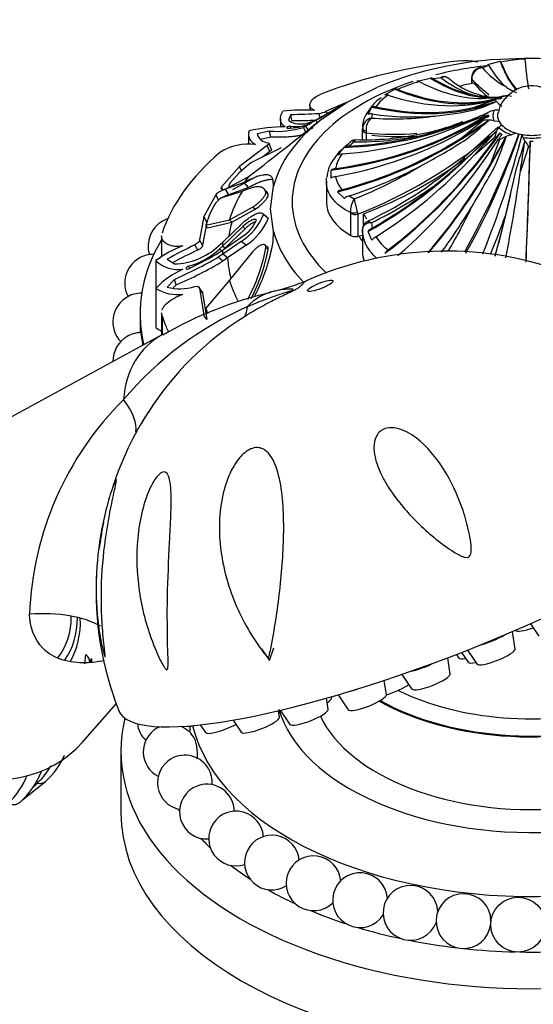
# Model space of a CAD drawing. Units: millimetres. Extents: x 0 to 1489, y 0 to 2774.
# Drawn here: x 1145 to 1183, y 834 to 906 of the extents above; entities that cross this region are included whole.
import ezdxf
from ezdxf import colors
from ezdxf.entities.mleader import LeaderData, LeaderLine
from ezdxf.math import Vec2, Vec3

# ---------------------------------------------------------------- set-up
doc = ezdxf.new("R2010")
doc.units = ezdxf.units.MM
doc.layers.add('DV6_Défaut', color=7, linetype='Continuous')
doc.layers.add('Défaut', color=7, linetype='Continuous')

# ---------------------------------------------------------------- blocks, each defined once
blk = doc.blocks.new('_DOT')
at = {"color": 0}
blk.add_line((0, 0), (-1, 0), dxfattribs=at)
at = {"color": 0, "const_width": 0.333}
blk.add_lwpolyline([(-0.1665, 0, 1), (0.1665, 0, 1)], format="xyb", close=True, dxfattribs=at)
blk = doc.blocks.new('SE5')
at = {"layer": 'DV6_Défaut', "color": 7, "linetype": 'Continuous'}
for p, q in [((1179.686, 902.295), (1179.221, 902.123)), ((1179.604, 902.363), (1180.515, 902.605)), ((1179.983, 902.717), (1182.827, 902.84)), ((1182.315, 902.83), (1183.339, 902.83)), ((1182.827, 902.84), (1185.688, 902.716)), ((1178.448, 901.542), (1178.424, 901.363)), ((1174.424, 901.148), (1175.427, 901.364)), ((1176.211, 901.403), (1175.616, 901.321)), ((1178.423, 901.4), (1178.423, 900.974)), ((1178.458, 901.455), (1178.45, 901.306)), ((1178.45, 901.306), (1178.45, 900.979)), ((1169.342, 899.615), (1171.518, 900.695)), ((1172.098, 900.142), (1172.822, 900.56)), ((1166.617, 899.409), (1166.617, 899.026)), ((1167.482, 898.367), (1169.342, 899.615)), ((1169.181, 899.531), (1167.821, 898.956)), ((1169.236, 899.542), (1169.228, 899.556)), ((1178.638, 899.254), (1180.137, 899.787)), ((1180.415, 899.5), (1180.633, 899.329)), ((1165.237, 898.725), (1165.062, 898.307)), ((1165.302, 898.282), (1165.237, 898.725)), ((1167.375, 898.494), (1167.284, 898.8)), ((1167.874, 898.784), (1167.821, 898.956)), ((1170.868, 898.732), (1171.154, 899.26)), ((1171.174, 898.757), (1171.111, 898.459)), ((1180.42, 899.02), (1180.39, 898.857)), ((1164.477, 898.402), (1164.477, 897.806)), ((1167.058, 898.297), (1166.333, 897.872)), ((1166.569, 898.02), (1166.688, 898.087)), ((1166.724, 897.787), (1167.482, 898.367)), ((1167.029, 898.283), (1166.843, 898.178)), ((1167.033, 898.291), (1167.489, 898.561)), ((1167.165, 898.124), (1167.058, 898.297)), ((1177.733, 897.034), (1179.268, 898.293)), ((1180.064, 898.262), (1180.428, 898.23)), ((1162.151, 897.283), (1162.151, 896.53)), ((1163.679, 897.508), (1162.763, 897.297)), ((1163.778, 897.062), (1163.679, 897.508)), ((1165.241, 897.751), (1165.208, 897.857)), ((1166.333, 897.872), (1166.149, 897.776)), ((1166.334, 897.448), (1166.149, 897.776)), ((1166.522, 897.564), (1166.333, 897.872)), ((1170.463, 897.628), (1170.463, 897.683)), ((1170.463, 896.867), (1170.463, 897.628)), ((1170.729, 897.517), (1170.744, 897.369)), ((1170.744, 897.369), (1170.744, 896.874)), ((1180.365, 897.821), (1178.83, 896.423)), ((1181.332, 897.244), (1181.629, 897.37)), ((1163.778, 897.062), (1163.026, 896.9)), ((1163.824, 896.158), (1163.64, 896.605)), ((1169.864, 896.721), (1169.488, 896.407)), ((1179.812, 895.095), (1180.484, 896.882)), ((1163.506, 896.465), (1161.49, 894.92)), ((1164.521, 896.281), (1162.3, 895.19)), ((1163.695, 896.022), (1163.151, 895.608)), ((1163.695, 896.022), (1163.506, 896.465)), ((1168.631, 895.743), (1169.138, 896.321)), ((1178.83, 896.423), (1178.215, 895.862)), ((1162.3, 895.19), (1161.46, 894.449)), ((1161.49, 894.92), (1160.171, 893.432)), ((1161.46, 894.449), (1160.837, 893.763)), ((1161.631, 894.6), (1161.49, 894.92)), ((1168.166, 894.07), (1168.166, 894.661)), ((1161.819, 893.75), (1160.459, 893.257)), ((1160.48, 893.284), (1162.112, 894.159)), ((1161.007, 893.244), (1162.797, 894.242)), ((1162.152, 893.39), (1161.819, 893.75)), ((1163.973, 893.482), (1163.938, 893.901)), ((1167.827, 893.851), (1167.827, 892.35)), ((1160.259, 893.251), (1160.171, 893.432)), ((1161.684, 893.102), (1160.345, 892.691)), ((1160.696, 892.85), (1160.459, 893.257)), ((1162.152, 893.39), (1160.696, 892.85)), ((1163.44, 893.129), (1163.265, 893.299)), ((1163.579, 892.87), (1163.406, 893.033)), ((1163.757, 891.83), (1163.973, 893.482)), ((1169.138, 892.598), (1168.631, 893.074)), ((1159.762, 892.861), (1158.872, 891.271)), ((1159.968, 892.449), (1159.762, 892.861)), ((1169.488, 892.78), (1169.864, 892.556)), ((1159.689, 892.163), (1159.292, 891.427)), ((1160.749, 891.024), (1162.441, 891.961)), ((1160.926, 890.864), (1162.616, 891.803)), ((1162.616, 891.803), (1162.441, 891.961)), ((1163.453, 891.245), (1163.194, 891.463)), ((1163.97, 890.188), (1163.757, 891.83)), ((1169.601, 891.508), (1169.595, 891.562)), ((1169.601, 889.891), (1169.601, 891.508)), ((1170.087, 891.577), (1170.116, 891.44)), ((1170.539, 890.645), (1170.539, 891.471)), ((1158.872, 891.271), (1158.554, 889.562)), ((1159.086, 890.873), (1158.791, 889.186)), ((1159.086, 890.873), (1158.872, 891.271)), ((1159.292, 891.427), (1159.033, 890.636)), ((1159.033, 890.636), (1160.749, 891.024)), ((1159.149, 890.442), (1160.926, 890.864)), ((1160.926, 890.864), (1160.749, 891.024)), ((1163.583, 891.121), (1163.233, 891.413)), ((1170.116, 891.44), (1170.116, 889.823)), ((1171.111, 890.818), (1171.174, 890.43)), ((1159.149, 890.442), (1159.033, 890.636)), ((1161.73, 890.534), (1160.245, 889.105)), ((1160.256, 889.402), (1161.605, 890.696)), ((1161.906, 890.387), (1160.424, 888.961)), ((1161.906, 890.387), (1161.73, 890.534)), ((1163.935, 889.418), (1163.97, 890.188)), ((1170.463, 890.306), (1170.463, 888.689)), ((1171.154, 889.557), (1170.868, 890.187)), ((1155.794, 889.86), (1155.794, 888.349)), ((1158.791, 889.186), (1158.554, 889.562)), ((1159.924, 889.099), (1160.256, 889.402)), ((1160.245, 888.827), (1161.73, 889.848)), ((1161.606, 889.451), (1160.256, 888.529)), ((1161.96, 889.173), (1161.606, 889.451)), ((1170.463, 889.892), (1170.116, 889.823)), ((1158.437, 888.818), (1158.217, 889.197)), ((1160.245, 889.105), (1160.029, 888.904)), ((1160.174, 888.778), (1160.029, 888.904)), ((1160.029, 888.68), (1160.245, 888.827)), ((1160.424, 888.961), (1160.245, 889.105)), ((1160.424, 888.961), (1160.375, 888.916)), ((1161.96, 889.173), (1160.614, 888.252)), ((1162.441, 888.7), (1160.749, 886.623)), ((1163.226, 889.224), (1163.22, 889.229)), ((1163.579, 888.872), (1163.406, 889)), ((1155.383, 888.053), (1155.383, 886.032)), ((1156.201, 888.151), (1156.726, 887.816)), ((1160.256, 888.529), (1159.924, 888.31)), ((1160.261, 888.015), (1159.924, 888.31)), ((1160.614, 888.252), (1160.256, 888.529)), ((1160.614, 888.252), (1160.261, 888.015)), ((1157.854, 887.46), (1157.754, 887.647)), ((1156.726, 886.687), (1156.201, 886.131)), ((1156.86, 886.297), (1156.726, 886.687)), ((1160.749, 886.623), (1159.033, 884.591)), ((1155.383, 886.032), (1155.383, 883.174)), ((1156.86, 886.297), (1156.638, 886.074)), ((1158.743, 885.81), (1158.505, 886.154)), ((1158.791, 885.698), (1158.554, 886.039)), ((1158.554, 886.039), (1158.872, 884.088)), ((1158.791, 885.698), (1159.086, 883.754)), ((1159.033, 884.591), (1159.151, 884.19)), ((1154.227, 884.185), (1154.227, 882.802)), ((1155.794, 884.235), (1155.794, 882.627)), ((1155.827, 884.028), (1155.827, 882.645)), ((1159.086, 883.754), (1158.872, 884.088)), ((1155.859, 882.662), (1135.278, 871.449)), ((1182.722, 861.566), (1183.337, 860.664)), ((1181.612, 859.721), (1181.423, 860.999)), ((1181.627, 861.086), (1181.633, 861.077)), ((1150.199, 858.633), (1150.267, 859.32)), ((1163.1, 859.731), (1163.685, 858.892)), ((1163.685, 858.892), (1164, 859.802)), ((1177.318, 859.325), (1177.497, 859.062)), ((1177.701, 859.474), (1178.19, 858.757)), ((1178.13, 859.642), (1178.822, 858.629)), ((1176.863, 857.889), (1176.686, 859.084)), ((1173.34, 857.87), (1174.073, 856.796)), ((1172.206, 856.384), (1172.05, 857.433)), ((1168.676, 856.375), (1169.415, 855.292)), ((1150.053, 852.951), (1152.506, 855.738)), ((1167.956, 855.31), (1167.834, 856.131)), ((1168.213, 856.154), (1168.201, 856.236)), ((1164.404, 854.74), (1164.333, 855.217)), ((1164.462, 855.248), (1165.165, 854.218)), ((1158.617, 854.183), (1159.001, 853.62)), ((1161.012, 854.529), (1161.613, 853.648)), ((1157.827, 853.684), (1157.827, 853.673)), ((1152.827, 852.26), (1152.827, 847.769)), ((1145.643, 848.722), (1147.324, 850.065))]:
    blk.add_line(p, q, dxfattribs=at)
blk.add_circle((1181.824, 839.612), 2, dxfattribs=at)
for centre, radius, start, end in [((1182.777, 892.248), 10.52, 92.4507, 102.1039), ((1179.108, 901.442), 0.675, 109.0803, 171.59109), ((1179.273, 901.294), 0.831, 93.61186, 168.8106), ((1179.096, 901.614), 0.524, 76.23057, 114.21963), ((1183.795, 906.063), 6.037, 220.73876, 241.55245), ((1176.687, 892.986), 8.385, 104.23329, 115.7066), ((1174.479, 900.865), 0.289, 59.43848, 101.0364), ((1175.468, 901.107), 0.26, 55.3579, 99.11195), ((1176.432, 900.965), 0.491, 56.96556, 116.77782), ((1181.012, 907.429), 7.705, 231.4519, 250.55661), ((1176.381, 900.974), 0.507, 61.79548, 99.64522), ((1180.327, 905.336), 5.339, 227.49852, 254.59941), ((1182.827, 898.335), 2.474, 16.38348, 119.85692), ((1174.249, 897.213), 3.486, 123.14639, 143.8287), ((1172.205, 899.752), 0.405, 70.09113, 105.34369), ((1172.908, 900.215), 0.356, 66.38617, 103.95078), ((1180.273, 908.834), 8.861, 258.10621, 269.74478), ((1179.474, 901.396), 1.334, 244.92644, 278.03663), ((1175.129, 940.851), 41.187, 276.529, 278.13614), ((1180.968, 898.794), 1.288, 73.57911, 112.05498), ((1182.492, 902.674), 2.481, 230.67231, 251.33492), ((1112.058, 994.807), 111.083, 299.67845, 300.82069), ((1172.859, 898.096), 2.101, 118.50489, 149.18292), ((1173.301, 915.438), 17.234, 288.0347, 293.70669), ((1158.44, 981.995), 85.171, 283.71841, 284.82322), ((1179.811, 903.954), 4.023, 270.00576, 279.62944), ((1178.594, 898.018), 2.347, 39.15471, 48.91924), ((1166.155, 884.456), 14.582, 86.78381, 95.89012), ((1165.048, 932.113), 33.388, 270.32368, 273.83979), ((1167.129, 900.333), 1.541, 275.76078, 296.65216), ((1137.553, 951.512), 60.827, 299.48177, 300.70489), ((1173.499, 890.614), 9.891, 118.97885, 119.61406), ((1171.069, 898.14), 0.625, 80.36626, 108.76786), ((1171.313, 898.757), 0.528, 76.72164, 107.61406), ((1173.614, 922.034), 23.525, 275.2072, 282.32708), ((1115.388, 1037.011), 152.359, 294.15459, 294.95488), ((1169.865, 920.507), 23.749, 290.11064, 294.38216), ((1180.348, 897.546), 1.492, 100.95718, 136.33682), ((1180.715, 898.598), 1.058, 176.53871, 183.46129), ((1180.444, 896.777), 2.266, 90.385, 99.64128), ((1165.101, 901.554), 3.827, 268.29278, 292.56467), ((1165.573, 900.318), 2.488, 261.56264, 300.69623), ((1165.708, 925), 26.721, 269.12971, 272.98803), ((1171.311, 897.633), 0.85, 103.6601, 176.6337), ((1171.875, 897.6), 1.15, 131.69816, 184.16506), ((1172.75, 919.965), 21.569, 265.6418, 277.99413), ((1172.373, 911.031), 13.913, 279.64389, 292.14001), ((1166.249, 930.27), 34.16, 284.36658, 290.17429), ((1177.335, 899.205), 1.097, 284.84578, 294.00516), ((1168.538, 924.444), 28.005, 289.16792, 292.52934), ((1074.019, 1059.972), 193.146, 302.47777, 303.16103), ((1159.927, 920.05), 29.386, 308.02713, 312.20518), ((1179.575, 895.903), 2.41, 78.29193, 97.31178), ((1181.13, 897.086), 0.992, 120.0605, 136.14805), ((1013.264, 1088.155), 244.52, 307.49824, 308.87311), ((1162.968, 897.286), 0.822, 162.58517, 247.88894), ((1165.048, 883.681), 14.144, 90.93958, 101.68318), ((1163.645, 897.575), 0.925, 197.4995, 265.146), ((1164.232, 903.932), 6.448, 265.07682, 287.29399), ((1170.615, 915.939), 19.067, 267.97211, 282.38464), ((1172.717, 917.861), 20.587, 264.50174, 274.81145), ((1125.831, 917.881), 59.714, 330.73925, 339.83724), ((1143.895, 936.021), 52.954, 311.00095, 313.32713), ((996.164, 1065.452), 249.175, 317.08072, 317.62091), ((1108.43, 916.836), 76.258, 338.2365, 345.11408), ((1181.423, 896.967), 1.292, 141.34744, 174.87816), ((1182.557, 893.207), 4.219, 106.88162, 119.42449), ((1182.607, 897.267), 0.484, 181.74978, 207.73748), ((1162.147, 892.706), 3.853, 82.36386, 123.09292), ((1177.603, 887.181), 12.453, 129.70639, 133.96977), ((1169.903, 896.447), 0.404, 84.33855, 129.47825), ((1170.004, 921.261), 24.541, 269.67149, 281.09075), ((1156.916, 924.832), 35.907, 291.56951, 309.58246), ((1153.182, 935.74), 46.107, 297.85591, 302.61095), ((1137.334, 944.527), 63.899, 310.2705, 312.05536), ((901.961, 1056.779), 321.47, 329.80447, 330.21301), ((1141.7, 910.575), 41.513, 338.16464, 341.02952), ((1142.609, 908.064), 41.283, 341.23641, 344.10261), ((150.777, 1044.54), 1042.068, 351.725616, 351.846938), ((1192.079, 902.618), 11.363, 209.39218, 213.29811), ((1182.827, 902.257), 5.489, 268.84499, 271.15501), ((1170.914, 894.34), 2.453, 142.34179, 169.74983), ((1169.655, 895.083), 1.27, 123.34744, 152.43345), ((1169.029, 894.976), 0.865, 93.75315, 117.41013), ((1169.519, 895.525), 0.882, 92.02869, 115.60702), ((1158.09, 917.98), 29.903, 295.15816, 312.29946), ((1142.625, 934.592), 52.742, 308.90523, 313.06112), ((1501.816, 792.266), 335.783, 161.93702, 162.26126), ((1170.561, 893.861), 2.721, 138.31777, 174.67281), ((1116.762, 929.128), 72.001, 328.95041, 331.82827), ((1168.614, 893.903), 0.881, 97.42134, 120.61281), ((1157.739, 923.016), 32.784, 291.70499, 301.206), ((1038.593, 925.903), 146.449, 346.37291, 347.73183), ((1161.214, 893.401), 0.523, 136.22337, 173.19221), ((1168.655, 893.297), 0.915, 99.75528, 122.35654), ((1170.414, 894.536), 1.944, 189.98685, 222.09174), ((1169.233, 892.23), 1.037, 104.55442, 125.50268), ((1155.918, 921.939), 34.631, 296.02022, 304.93399), ((1161.06, 891.252), 1.646, 128.73211, 146.39725), ((1160.525, 891.928), 0.785, 103.22167, 129.10502), ((1169.834, 891.683), 1.15, 107.51008, 127.24468), ((1170.979, 891.722), 1.393, 143.20179, 186.60631), ((1183.964, 895.248), 14.354, 190.80726, 194.81904), ((1138.313, 911.13), 44.465, 329.76287, 334.50417), ((1156.907, 889.122), 2.1, 120, 197.34728), ((1156.907, 889.122), 2.1, 108.29527, 120), ((1159.369, 892.962), 4.163, 302.49117, 338.15445), ((1160.255, 892.12), 2.71, 302.98485, 335.69339), ((1159.625, 892.77), 4.288, 302.99348, 337.39165), ((1171.017, 890.385), 0.547, 112.24702, 183.31474), ((1124.017, 911.702), 60.416, 337.45471, 340.36346), ((1171.807, 889.319), 1.278, 119.67726, 137.2521), ((1150.676, 891.731), 13.459, 332.41998, 350.10379), ((1172.078, 888.777), 1.209, 122.1449, 139.84419), ((1174.134, 891.451), 3.164, 211.43801, 235.51654), ((1160.144, 881.694), 7.944, 110.54811, 126.82106), ((1169.502, 864.985), 26.713, 114.98861, 119.86181), ((1170.938, 861.187), 30.327, 114.34324, 118.25384), ((1156.625, 892.695), 4.88, 271.1807, 312.52846), ((1156.333, 892.905), 5.447, 285.11387, 312.72168), ((1150.558, 903.695), 17.752, 293.9113, 302.2433), ((1150.991, 891.239), 12.615, 331.52721, 349.77581), ((1150.743, 891.313), 13.066, 332.59952, 349.23386), ((1176.573, 863.696), 25.055, 70.47329, 114.04006), ((1173.063, 887.903), 1.185, 127.47287, 144.60369), ((1155.202, 886.417), 2.1, 120, 207.90017), ((1155.202, 886.417), 2.1, 89.25276, 120), ((1157.018, 889.775), 2.375, 226.49235, 278.16914), ((1144.68, 914.384), 30.203, 293.50469, 300.31315), ((1146.834, 910.37), 26.078, 292.61021, 300.99044), ((1159.807, 881.858), 6.082, 113.768, 136.66547), ((1160.888, 899.68), 14.19, 282.15602, 292.70136), ((1156.926, 888.422), 2.845, 237.14184, 278.67303), ((1170.231, 857.766), 28.703, 102.93379, 120.00858), ((1157.156, 889.613), 3.611, 254.66383, 287.09176), ((1154.336, 883.583), 2.1, 120, 223.25938), ((1154.336, 883.583), 2.1, 89.75215, 120), ((1172.269, 861.659), 25.199, 113.87072, 139.79093), ((1173.89, 864.769), 22.659, 122.12439, 147.37603), ((1154.336, 880.704), 2.1, 120, 180.44224), ((1154.336, 880.704), 2.1, 92.17692, 120), ((1169.458, 861.374), 23.324, 134.79286, 177.83387), ((1174.048, 864.502), 22.935, 146.99181, 161.85815), ((1173.89, 864.769), 22.659, 147.37603, 150.02576), ((1174.048, 864.502), 22.935, 168.73683, 171.29348), ((1174.381, 863.876), 23.367, 169.89835, 172.18982), ((1174.381, 863.876), 23.367, 176.79061, 201.67223), ((1156.009, 854.516), 2, 186.86053, 226.92824), ((1156.458, 852.215), 2, 120, 242.95838), ((1156.458, 852.215), 2, 113.32139, 120), ((1156.458, 852.215), 2, 27.75907, 67.77879), ((1156.009, 854.516), 2, 335.40524, 338.54207), ((1143.892, 853.989), 5.213, 311.17271, 337.40961), ((1157.496, 849.978), 2, 28.69285, 120), ((1157.496, 849.978), 2, 120, 258.76966), ((1140.549, 852.706), 5.863, 313.61726, 338.07586), ((1141.494, 852.99), 5.955, 311.39119, 338.34365), ((1143.698, 853.28), 4.51, 316.26709, 332.86149), ((1143.802, 852.849), 4.127, 308.69086, 319.58634), ((1159.1, 847.856), 2, 14.21283, 120), ((1159.1, 847.856), 2, 120, 273.85143), ((1161.234, 845.895), 2, 4.17466, 288.11056), ((1159.1, 847.856), 2, 0.99201, 14.21283), ((1163.85, 844.139), 2, 5.50636, 301.65266), ((1166.891, 842.629), 2, 5.47588, 314.64528), ((1170.287, 841.397), 2, 4.45252, 327.27067), ((1173.963, 840.471), 2, 2.64667, 339.76538), ((1177.838, 839.871), 2, 0, 354.23423), ((1177.838, 839.871), 2, 359.33345, 0)]:
    blk.add_arc(centre, radius, start, end, dxfattribs=at)
for centre, major_axis, ratio, start_param, end_param in [((1182.827, 887.043), (-27.5, 0), 0.57735, 4.903427, 5.306749), ((1182.827, 891.83), (-19.07, 0), 0.57735, 4.862081, 5.3472), ((1182.827, 892.35), (-17.5, 0), 0.57735, 4.900911, 5.124545), ((1178.436, 925.794), (3.45, -25.38), 0.187141, -0.413631, -0.191444), ((1179.747, 925.945), (-2.406, 25.587), 0.131246, -3.576344, -3.264124), ((1179.747, 925.945), (2.398, -25.501), 0.131246, -0.420347, -0.115256), ((1182.159, 926.082), (-0.516, 25.609), 0.028495, -3.567905, -3.240858), ((1178.928, 901.453), (0.492, -0.088), 0.431399, 3.14177, 3.529746), ((1182.827, 892.35), (-17.5, 0), 0.57735, 5.231924, 6.283185), ((1171.633, 924.004), (9.831, -23.652), 0.477038, 5.767784, 6.14466), ((1172.745, 924.433), (8.647, -24.202), 0.429652, 5.789096, 6.176364), ((1172.745, 924.433), (8.618, -24.12), 0.429652, -0.479059, -0.256872), ((1182.827, 893.914), (-12.997, 0), 0.57735, -1.239184, -1.156892), ((1178.923, 901.4), (0.5, 0), 0.57735, 3.141593, 3.165214), ((1178.923, 901.4), (0.5, 0), 0.57735, 3.165214, 3.473205), ((1177.08, 922.29), (-4.566, 22.968), 0.265825, -3.583541, -3.440989), ((1168.815, 922.571), (13.483, -21.778), 0.597148, 5.669169, 6.134181), ((1169.761, 923.117), (12.183, -22.629), 0.556849, 5.690201, 6.104124), ((1169.761, 923.117), (12.142, -22.553), 0.556849, 5.704097, 6.169109), ((1167.278, 921.49), (16.079, -20.049), 0.662647, 5.589847, 6.072933), ((1182.827, 898.435), (-3.567, 0), 0.57735, -0.750492, -0.716508), ((1180.751, 898.776), (-0.63, 1.018), 0.597148, 5.760687, 6.134181), ((1182.827, 898.435), (-3.567, 0), 0.57735, -0.854289, -0.820305), ((1180.891, 898.857), (-0.568, 1.055), 0.556849, 5.795615, 6.169109), ((1169.761, 923.117), (12.183, -22.629), 0.556849, -0.114773, -0.097072), ((1182.827, 898.598), (-3.17, 0), 0.57735, -0.820305, -0.750492), ((1163.679, 915.413), (25.653, -1.552), 0.815999, 4.937264, 5.433176), ((1166.535, 920.848), (17.473, -18.728), 0.69431, 5.566778, 5.788965), ((1167.278, 921.49), (16.025, -19.982), 0.662647, 5.604251, 5.981127), ((1179.991, 897.716), (-1.196, 0.072), 0.815999, 5.042677, 5.416171), ((1182.827, 898.637), (2.838, 0), 0.57735, 2.91109, 3.372095), ((1182.827, 898.637), (2.5, 0), 0.57735, 2.984715, 3.42697), ((1182.827, 891.83), (-19.07, 0), 0.57735, 5.647479, 6.132598), ((1182.827, 888.966), (-22.584, 0), 0.57735, -0.774725, -0.751933), ((1163.679, 915.413), (25.567, -1.546), 0.815999, 4.951159, 5.416171), ((1163.679, 914.641), (25.567, 1.546), 0.815999, 4.852528, 5.31754), ((1163.917, 913.249), (-24.735, -6.977), 0.805879, 1.534183, 2.017269), ((1163.917, 916.805), (24.652, -6.954), 0.805879, 5.137231, 5.514107), ((1164.178, 917.562), (23.797, -9.705), 0.794761, 5.225435, 5.612702), ((1182.827, 898.435), (-3.567, 0), 0.57735, 6.214295, 6.248279), ((1179.991, 897.602), (-1.196, -0.072), 0.815999, 4.944047, 5.31754), ((1182.827, 898.435), (-3.567, 0), 0.57735, 0.034907, 0.068891), ((1182.827, 898.637), (-2.5, 0), 0.57735, 0.285378, 0.50002), ((1182.827, 898.637), (-2.5, 0), 0.57735, 0.50002, 1.070776), ((1170.963, 897.684), (-0.5, 0), 0.377624, 0.002273, 1.082729), ((1170.963, 897.629), (-0.5, 0), 0.57735, 0.003862, 1.117011), ((1166.961, 917.121), (17.889, -15.112), 0.733862, 5.467524, 5.650653), ((1168.815, 907.483), (-13.529, -21.851), 0.597148, 0.979031, 1.474943), ((1175.089, 903.492), (-6.347, -22.541), 0.357929, 0.954421, 1.394069), ((1180.751, 896.541), (0.63, 1.018), 0.597148, 1.084445, 1.457938), ((1180.891, 896.46), (0.568, 1.055), 0.556849, 1.049517, 1.42301), ((1182.827, 898.637), (-2.838, 0), 0.57735, 0.554896, 1.015901), ((1182.827, 898.598), (-3.17, 0), 0.57735, 0.750492, 0.820305), ((1182.827, 898.637), (-2.5, 0), 0.57735, 1.070776, 1.285419), ((1182.827, 898.637), (2.5, 0), 0.57735, 4.427011, 4.997767), ((1163.917, 913.249), (-24.652, -6.954), 0.805879, 1.548587, 1.925463), ((1164.178, 917.562), (23.717, -9.673), 0.794761, 5.240465, 5.462652), ((1168.815, 907.483), (-13.483, -21.778), 0.597148, 0.992926, 1.457938), ((1169.761, 906.937), (-12.142, -22.553), 0.556849, 0.957998, 1.42301), ((1171.633, 906.05), (-9.864, -23.732), 0.477038, 0.962295, 1.386717), ((1182.827, 898.435), (-3.567, 0), 0.57735, 0.716508, 0.750492), ((1182.827, 898.435), (-3.567, 0), 0.57735, 0.820305, 0.854289), ((1182.827, 898.637), (2.838, 0), 0.57735, 4.481886, 4.942891), ((1182.159, 903.972), (-0.518, -25.695), 0.028495, 0.898182, 1.287239), ((1182.728, 896.021), (0.024, 1.197), 0.028495, 0.89674, 1.270234), ((1182.827, 887.043), (-27.5, 0), 0.57735, 5.688825, 6.092147), ((1166.535, 909.206), (-17.532, -18.791), 0.69431, 1.130625, 1.517892), ((1167.278, 908.564), (-16.025, -19.982), 0.662647, 1.081567, 1.458443), ((1182.159, 903.972), (-0.516, -25.609), 0.028495, 0.895974, 1.270234), ((1182.827, 898.435), (-3.567, 0), 0.57735, 1.501906, 1.53589), ((1166.136, 909.335), (-20.113, -11.995), 0.772013, 1.339484, 1.7028), ((1171.633, 906.05), (-9.831, -23.652), 0.477038, 0.96009, 1.294911), ((1164.178, 912.492), (-23.717, -9.673), 0.794761, 1.471968, 1.694154), ((1178.436, 904.26), (-3.462, -25.466), 0.187141, 0.923665, 1.215116), ((1179.747, 904.109), (-2.398, -25.501), 0.131246, 0.912513, 1.199856), ((1182.827, 888.966), (-22.584, 0), 0.57735, -0.40968, -0.375746), ((1182.827, 888.823), (-22.405, 0), 0.57735, 5.946037, 6.112242), ((1166.535, 909.206), (-17.473, -18.728), 0.69431, 1.145655, 1.367842), ((1182.827, 892.35), (-17.5, 0), 0.57735, 0, 0.542425), ((1173.827, 892.35), (6, 0), 0.57735, 3.141593, 3.930853), ((1169.948, 891.766), (-0.492, -0.089), 0.432073, 0.696897, 1.777352), ((1169.953, 891.713), (-0.5, 0), 0.57735, 0.78926, 1.902409), ((1182.827, 893.914), (-12.997, 0), 0.57735, 0.331613, 0.385012), ((1172.745, 905.621), (-8.618, -24.12), 0.429652, 0.955167, 1.130493), ((1182.827, 888.681), (-22.225, 0), 0.57735, 6.112242, 6.189707), ((1178.436, 904.26), (-3.45, -25.38), 0.187141, 0.922624, 1.065065), ((1182.827, 891.83), (-19.07, 0), 0.57735, 0.149692, 0.503792), ((1182.827, 884.185), (-28.6, 0), 0.57735, 5.950651, 6.283185), ((1182.827, 888.966), (-22.584, 0), 0.57735, 6.249721, 6.272513), ((1169.953, 890.096), (0.5, 0), 0.57735, 3.930853, 5.044002), ((1182.827, 892.35), (-13.35, 0), 0.57735, 0.331613, 0.38676), ((1182.827, 888.966), (-22.584, 0), 0.57735, 0.010674, 0.033465), ((1176.463, 888.676), (6, 0), 0.57735, 3.137731, 3.336576), ((1182.827, 888.681), (-22.225, 0), 0.57735, 0.033465, 0.148961), ((1182.827, 888.823), (-22.405, 0), 0.57735, 0.170944, 0.294364), ((1165.932, 880.785), (3.442, -4.309), 0.81339, 2.768552, 3.269357), ((1153.579, 896.371), (7.977, -12.703), 0.234601, 0.112636, 0.284227), ((1182.827, 884.185), (-28.6, 0), 0.57735, 0, 0.137578), ((1182.827, 887.043), (-27.5, 0), 0.57735, 0.191038, 0.265925), ((1158.217, 884.417), (-3.558, 0), 0.57735, 0.649417, 0.821776), ((1159.989, 876.037), (4.889, -6.121), 0.81339, 3.000418, 3.874414), ((1140.449, 882.077), (-13.348, 6.843), 0.27867, 3.223179, 3.652492), ((1175.939, 864.353), (23.28, 9.113), 0.207404, 3.141653, 6.283066), ((1141.583, 861.335), (-7.464, 9.344), 0.81339, 0, 3.284537), ((1182.827, 862.548), (-16, 0), 0.57735, 0.800295, 3.497014), ((1182.827, 862.548), (-15.9, 0), 0.57735, 0.800393, 3.479674), ((1182.827, 863.283), (-15, 0), 0.57735, 0.862831, 3.141593), ((1139.594, 852.892), (-13.307, -6.923), 0.477687, 3.439876, 3.970244), ((1143.855, 863.15), (-3.745, 4.688), 0.81339, 3.310765, 3.950596), ((1143.855, 863.15), (-4.057, 5.079), 0.81339, 3.354911, 3.949344), ((1143.628, 862.969), (4.369, -5.469), 0.81339, 0.298727, 0.841145), ((1179.656, 860.608), (1.723, 0.674), 0.207404, 4.215497, 5.388386), ((1183.023, 861.637), (1.397, 0.547), 0.207404, 3.189237, 4.561366), ((1149.571, 858.627), (-0.896, -0.444), 0.849237, 2.749095, 3.517611), ((1180.211, 859.189), (1.397, 0.547), 0.207404, 3.189237, 6.235541), ((1141.583, 861.335), (-6.397, 8.009), 0.81339, 3.860994, 3.892579), ((1174.907, 858.776), (1.723, 0.674), 0.207404, 4.018865, 5.149537), ((1178.887, 859.622), (1.397, 0.547), 0.207404, 3.189237, 3.946953), ((1179.58, 859.317), (1.397, 0.547), 0.207404, 3.189237, 3.993866), ((1175.463, 857.356), (1.397, 0.547), 0.207404, 3.189237, 6.235541), ((1182.827, 857.159), (18.75, 0), 0.57735, 3.311863, 6.283185), ((1182.827, 857.24), (-16, 0), 0.57735, 0.265213, 3.141593), ((1172.601, 856.841), (1.397, 0.547), 0.207404, 4.345897, 5.709796), ((1170.805, 855.852), (1.397, 0.547), 0.207404, 3.189237, 6.235541), ((1170.249, 857.271), (1.723, 0.674), 0.207404, 4.193772, 4.537173), ((1182.827, 856.097), (25, 0), 0.57735, 3.27909, 6.283185), ((1166.812, 855.621), (1.397, 0.547), 0.207404, 5.500303, 6.235541), ((1166.555, 854.778), (1.397, 0.547), 0.207404, 3.189237, 6.235541), ((1182.827, 852.26), (30, 0), 0.57735, 3.001628, 6.283185), ((1158.896, 854.697), (1.397, 0.547), 0.207404, 3.431816, 4.060777), ((1160.391, 854.18), (1.397, 0.547), 0.207404, 3.189237, 5.266071), ((1163.003, 854.208), (1.397, 0.547), 0.207404, 3.189237, 6.235541), ((1146.7, 850.847), (-0.624, 0.781), 0.81339, 2.38495, 3.142072), ((1144.808, 849.303), (-0.624, 0.781), 0.81339, 2.12315, 3.141856), ((1182.827, 847.769), (30, 0), 0.57735, 3.141593, 6.283185), ((1182.827, 853.485), (27.5, 0), 0.57735, 3.491463, 3.502587), ((1182.827, 853.485), (27.5, 0), 0.57735, 3.639388, 3.689525), ((1182.827, 853.485), (27.5, 0), 0.57735, 3.787416, 3.865998), ((1182.827, 853.485), (27.5, 0), 0.57735, 3.935543, 4.034435), ((1182.827, 853.485), (27.5, 0), 0.57735, 4.083778, 4.197427), ((1182.827, 853.485), (27.5, 0), 0.57735, 4.232152, 4.356823), ((1182.827, 853.485), (27.5, 0), 0.57735, 4.38076, 4.513709), ((1182.827, 853.485), (27.5, 0), 0.57735, 4.529879, 4.668245), ((1182.827, 853.485), (27.5, 0), 0.57735, 4.680343, 4.819923)]:
    blk.add_ellipse(centre, major_axis=major_axis, ratio=ratio, start_param=start_param, end_param=end_param, dxfattribs=at)
blk.add_ellipse((1167.381, 886.215), major_axis=(0.931, 0.365), ratio=0.207404, dxfattribs=at)
for points, knots in [([(1177.606, 902.631), (1177.854, 902.659), (1178.104, 902.66), (1178.473, 902.626), (1178.591, 902.609), (1178.754, 902.578), (1178.803, 902.568), (1178.85, 902.556)], [0, 0, 0, 0, 0.582748, 0.582748, 0.874122, 0.874122, 1, 1, 1, 1]), ([(1166.973, 899.015), (1166.903, 899.037), (1166.842, 899.065), (1166.74, 899.134), (1166.699, 899.175), (1166.641, 899.268), (1166.623, 899.318), (1166.613, 899.427), (1166.621, 899.486), (1166.681, 899.663), (1166.772, 899.787), (1167.044, 900.015), (1167.218, 900.115), (1167.428, 900.197)], [0, 0, 0, 0, 0.125, 0.125, 0.25, 0.25, 0.375, 0.375, 0.5, 0.5, 0.75, 0.75, 1, 1, 1, 1]), ([(1181.596, 900.481), (1181.321, 900.287), (1180.882, 899.946), (1180.477, 899.359), (1180.424, 899.049), (1180.42, 899.02)], [0, 0, 0, 0, 0.479312, 0.958456, 1, 1, 1, 1]), ([(1169.228, 899.556), (1169.227, 899.555), (1169.224, 899.554), (1169.185, 899.534), (1169.103, 899.489), (1168.971, 899.412)], [0, 0, 0, 0, 0.191105, 0.191105, 1, 1, 1, 1]), ([(1164.816, 897.823), (1164.723, 897.874), (1164.648, 897.94), (1164.537, 898.097), (1164.5, 898.189), (1164.47, 898.391), (1164.477, 898.5), (1164.535, 898.727), (1164.586, 898.844), (1164.659, 898.961)], [0, 0, 0, 0, 0.25, 0.25, 0.5, 0.5, 0.75, 0.75, 1, 1, 1, 1]), ([(1171.054, 899.173), (1170.917, 899.006), (1170.633, 898.641), (1170.434, 898.077), (1170.483, 897.753), (1170.494, 897.685)], [0, 0, 0, 0, 0.342282, 0.882771, 1, 1, 1, 1]), ([(1166.104, 897.236), (1166.079, 897.228), (1166.011, 897.209), (1165.894, 897.181), (1165.752, 897.153), (1165.603, 897.129), (1165.448, 897.109), (1165.287, 897.093), (1165.119, 897.08), (1164.945, 897.07), (1164.766, 897.063), (1164.58, 897.059), (1164.388, 897.057), (1164.191, 897.057), (1163.988, 897.059), (1163.848, 897.061), (1163.778, 897.062)], [0, 0, 0, 0, 0.0456499, 0.1228471, 0.1991652, 0.2746586, 0.3493868, 0.4234145, 0.4968119, 0.5696548, 0.6420245, 0.7140079, 0.7856972, 0.8571899, 0.9285886, 1, 1, 1, 1]), ([(1165.208, 897.857), (1165.155, 897.868), (1165.037, 897.846), (1164.893, 897.763), (1164.911, 897.727), (1164.987, 897.729)], [0, 0, 0, 0, 0.5, 0.5, 1, 1, 1, 1]), ([(1166.86, 897.741), (1166.854, 897.74), (1166.833, 897.735), (1166.776, 897.709), (1166.679, 897.657), (1166.559, 897.589), (1166.463, 897.53), (1166.415, 897.5)], [0, 0, 0, 0, 0.120911, 0.334761, 0.559856, 0.780044, 1, 1, 1, 1]), ([(1163.824, 896.158), (1163.825, 896.155), (1163.824, 896.141), (1163.811, 896.113), (1163.767, 896.069), (1163.719, 896.037), (1163.695, 896.022)], [0, 0, 0, 0, 0.105744, 0.416048, 0.704403, 1, 1, 1, 1]), ([(1163.938, 893.901), (1163.909, 894.069), (1163.837, 894.184), (1163.659, 894.282), (1163.588, 894.303), (1163.464, 894.315), (1163.42, 894.316), (1163.349, 894.313), (1163.324, 894.312), (1163.286, 894.308), (1163.274, 894.307), (1163.248, 894.303), (1163.232, 894.301), (1162.874, 894.248), (1162.414, 894.069), (1161.819, 893.75)], [0, 0, 0, 0, 0.25, 0.25, 0.375, 0.375, 0.4375, 0.4375, 0.46875, 0.46875, 0.484375, 0.484375, 0.5, 0.5, 1, 1, 1, 1]), ([(1163.95, 893.945), (1163.933, 893.949), (1163.892, 893.957), (1163.823, 893.965), (1163.741, 893.966), (1163.652, 893.96), (1163.519, 893.943), (1163.334, 893.902), (1163.082, 893.822), (1162.802, 893.71), (1162.492, 893.568), (1162.267, 893.45), (1162.152, 893.39)], [0, 0, 0, 0, 0.04273, 0.100094, 0.158752, 0.218799, 0.280319, 0.413927, 0.552081, 0.695425, 0.844549, 1, 1, 1, 1]), ([(1169.595, 891.562), (1169.316, 891.691), (1169.067, 891.839), (1168.628, 892.172), (1168.439, 892.358), (1168.137, 892.75), (1168.022, 892.956), (1167.905, 893.283), (1167.875, 893.395), (1167.837, 893.618), (1167.827, 893.731), (1167.827, 893.844)], [0, 0, 0, 0, 0.25, 0.25, 0.5, 0.5, 0.75, 0.75, 0.875, 0.875, 1, 1, 1, 1]), ([(1160.459, 893.257), (1160.398, 893.242), (1160.335, 893.222), (1160.205, 893.172), (1160.146, 893.145), (1159.924, 893.027), (1159.819, 892.946), (1159.762, 892.861)], [0, 0, 0, 0, 0.25, 0.25, 0.5, 0.5, 1, 1, 1, 1]), ([(1160.171, 893.432), (1160.139, 893.39), (1160.125, 893.355), (1160.128, 893.297), (1160.15, 893.274), (1160.246, 893.233), (1160.346, 893.241), (1160.48, 893.284)], [0, 0, 0, 0, 0.25, 0.25, 0.5, 0.5, 1, 1, 1, 1]), ([(1160.695, 893.463), (1160.695, 893.457), (1160.697, 893.446), (1160.708, 893.434), (1160.723, 893.427), (1160.736, 893.424), (1160.74, 893.424)], [0, 0, 0, 0, 0.280551, 0.5569233, 0.8380698, 1, 1, 1, 1]), ([(1163.406, 893.033), (1163.399, 893.059), (1163.385, 893.11), (1163.356, 893.176), (1163.321, 893.236), (1163.279, 893.287), (1163.231, 893.331), (1163.176, 893.368), (1163.114, 893.397), (1163.045, 893.419), (1162.97, 893.433), (1162.888, 893.441), (1162.759, 893.441), (1162.572, 893.419), (1162.31, 893.353), (1162.015, 893.25), (1161.796, 893.152), (1161.684, 893.102)], [0, 0, 0, 0, 0.043261, 0.086663, 0.130337, 0.174408, 0.218998, 0.264223, 0.310192, 0.357009, 0.404771, 0.453569, 0.503486, 0.620436, 0.741679, 0.867974, 1, 1, 1, 1]), ([(1162.441, 891.961), (1162.465, 891.975), (1162.512, 892.003), (1162.586, 892.053), (1162.662, 892.108), (1162.765, 892.188), (1162.895, 892.299), (1163.05, 892.451), (1163.195, 892.612), (1163.307, 892.763), (1163.377, 892.884), (1163.411, 892.975), (1163.408, 893.014), (1163.406, 893.033)], [0, 0, 0, 0, 0.062521, 0.124651, 0.186828, 0.249479, 0.376905, 0.498065, 0.629175, 0.748129, 0.834375, 0.91566, 1, 1, 1, 1]), ([(1160.696, 892.85), (1160.674, 892.844), (1160.632, 892.833), (1160.564, 892.812), (1160.496, 892.787), (1160.427, 892.76), (1160.357, 892.729), (1160.274, 892.687), (1160.209, 892.652), (1160.17, 892.627), (1160.165, 892.624)], [0, 0, 0, 0, 0.136283, 0.267293, 0.394579, 0.519857, 0.644948, 0.7717, 0.97156, 1, 1, 1, 1]), ([(1162.616, 891.803), (1162.714, 891.859), (1162.805, 891.922), (1162.967, 892.053), (1163.02, 892.099), (1163.097, 892.169), (1163.122, 892.192), (1163.171, 892.24), (1163.191, 892.26), (1163.275, 892.348), (1163.325, 892.404), (1163.392, 892.485), (1163.412, 892.512), (1163.451, 892.564), (1163.466, 892.585), (1163.561, 892.732), (1163.592, 892.817), (1163.579, 892.87)], [0, 0, 0, 0, 0.25, 0.25, 0.375, 0.375, 0.4375, 0.4375, 0.5, 0.5, 0.625, 0.625, 0.6875, 0.6875, 0.75, 0.75, 1, 1, 1, 1]), ([(1161.605, 890.696), (1161.778, 890.861), (1161.945, 891.003), (1162.187, 891.182), (1162.265, 891.236), (1162.381, 891.309), (1162.42, 891.332), (1162.496, 891.375), (1162.529, 891.393), (1162.653, 891.456), (1162.729, 891.488), (1162.832, 891.522), (1162.865, 891.531), (1162.928, 891.544), (1162.952, 891.548), (1163.118, 891.559), (1163.201, 891.513), (1163.233, 891.413)], [0, 0, 0, 0, 0.25, 0.25, 0.375, 0.375, 0.4375, 0.4375, 0.5, 0.5, 0.625, 0.625, 0.6875, 0.6875, 0.75, 0.75, 1, 1, 1, 1]), ([(1162.724, 891.005), (1162.709, 891.028), (1162.687, 891.044), (1162.631, 891.062), (1162.59, 891.062), (1162.519, 891.053), (1162.481, 891.042), (1162.397, 891.012), (1162.348, 890.989), (1162.122, 890.87), (1161.931, 890.727), (1161.73, 890.534)], [0, 0, 0, 0, 0.125, 0.125, 0.25, 0.25, 0.375, 0.375, 0.5, 0.5, 1, 1, 1, 1]), ([(1162.681, 890.901), (1162.66, 890.895), (1162.595, 890.875), (1162.467, 890.816), (1162.296, 890.711), (1162.102, 890.567), (1161.972, 890.447), (1161.906, 890.387)], [0, 0, 0, 0, 0.096454, 0.28195, 0.517469, 0.754349, 1, 1, 1, 1]), ([(1163.453, 891.245), (1163.469, 891.24), (1163.505, 891.226), (1163.553, 891.189), (1163.573, 891.144), (1163.583, 891.121)], [0, 0, 0, 0, 0.251696, 0.628621, 1, 1, 1, 1]), ([(1171.111, 890.818), (1170.932, 890.817), (1170.767, 890.772), (1170.53, 890.606), (1170.463, 890.487), (1170.463, 890.352)], [0, 0, 0, 0, 0.5, 0.5, 1, 1, 1, 1]), ([(1170.811, 890.9), (1170.814, 890.902), (1170.817, 890.903), (1170.89, 890.928), (1170.994, 890.896), (1171.111, 890.818)], [0, 0, 0, 0, 0.04347, 0.04347, 1, 1, 1, 1]), ([(1171.539, 888.199), (1171.516, 888.219), (1171.493, 888.239), (1171.25, 888.456), (1171.066, 888.666), (1170.766, 889.114), (1170.651, 889.354), (1170.5, 889.843), (1170.462, 890.094), (1170.463, 890.352)], [0, 0, 0, 0, 0.033022, 0.033022, 0.355348, 0.355348, 0.677674, 0.677674, 1, 1, 1, 1]), ([(1157.355, 889.132), (1157.237, 889.109), (1157.122, 889.095), (1156.897, 889.086), (1156.785, 889.091), (1156.576, 889.119), (1156.478, 889.142), (1156.297, 889.205), (1156.213, 889.245), (1155.996, 889.385), (1155.891, 889.506), (1155.808, 889.71), (1155.794, 889.783), (1155.794, 889.858)], [0, 0, 0, 0, 0.141597, 0.141597, 0.283194, 0.283194, 0.42479, 0.42479, 0.566387, 0.566387, 0.849581, 0.849581, 1, 1, 1, 1]), ([(1158.791, 889.186), (1158.792, 889.176), (1158.793, 889.155), (1158.783, 889.119), (1158.763, 889.081), (1158.733, 889.039), (1158.677, 888.977), (1158.581, 888.894), (1158.486, 888.844), (1158.437, 888.818)], [0, 0, 0, 0, 0.098598, 0.193479, 0.288112, 0.385986, 0.49026, 0.737399, 1, 1, 1, 1]), ([(1163.406, 889), (1163.408, 889.018), (1163.411, 889.055), (1163.406, 889.102), (1163.394, 889.143), (1163.374, 889.176), (1163.347, 889.201), (1163.293, 889.229), (1163.195, 889.235), (1163.05, 889.188), (1162.895, 889.104), (1162.74, 888.992), (1162.585, 888.857), (1162.489, 888.753), (1162.441, 888.7)], [0, 0, 0, 0, 0.043114, 0.084497, 0.125116, 0.16599, 0.208119, 0.252418, 0.371266, 0.502371, 0.623426, 0.750846, 0.875489, 1, 1, 1, 1]), ([(1163.579, 888.872), (1163.586, 888.93), (1163.581, 888.977), (1163.558, 889.031), (1163.547, 889.046), (1163.52, 889.071), (1163.501, 889.081), (1163.458, 889.097), (1163.428, 889.101), (1163.393, 889.098)], [0, 0, 0, 0, 0.354804, 0.354804, 0.532206, 0.532206, 0.709608, 0.709608, 1, 1, 1, 1]), ([(1157.754, 887.647), (1157.662, 887.624), (1157.566, 887.551), (1157.566, 887.433), (1157.662, 887.424), (1157.754, 887.466)], [0, 0, 0, 0, 0.5, 0.5, 1, 1, 1, 1]), ([(1166.369, 886.59), (1166.309, 886.565), (1166.255, 886.521), (1166.158, 886.413), (1166.118, 886.36), (1166.019, 886.253), (1165.979, 886.212), (1165.887, 886.135), (1165.849, 886.107), (1165.756, 886.043), (1165.699, 886.008), (1165.567, 885.932), (1165.492, 885.892), (1165.334, 885.812), (1165.253, 885.772), (1165.006, 885.652), (1164.839, 885.574), (1164.346, 885.34), (1164.023, 885.182), (1163.064, 884.69), (1162.444, 884.339), (1161.841, 883.959)], [0, 0, 0, 0, 0.198248, 0.198248, 0.3318734, 0.3318734, 0.398686, 0.398686, 0.4320924, 0.4320924, 0.4654987, 0.4654987, 0.498905, 0.498905, 0.5323114, 0.5323114, 0.599124, 0.599124, 0.7327493, 0.7327493, 1, 1, 1, 1]), ([(1158.744, 885.811), (1158.747, 885.809), (1158.766, 885.795), (1158.791, 885.763), (1158.791, 885.72), (1158.791, 885.698)], [0, 0, 0, 0, 0.08832, 0.538506, 1, 1, 1, 1]), ([(1162.072, 884.702), (1162.61, 884.939), (1163.152, 885.155), (1163.97, 885.449), (1164.244, 885.541), (1164.66, 885.677), (1164.8, 885.721), (1165.015, 885.79), (1165.088, 885.813), (1165.201, 885.852), (1165.24, 885.865), (1165.322, 885.895), (1165.375, 885.917), (1165.44, 885.965), (1165.397, 885.964), (1165.349, 885.973), (1165.32, 885.975), (1165.231, 885.977), (1165.166, 885.976), (1164.973, 885.968), (1164.843, 885.957), (1164.464, 885.914), (1164.226, 885.873), (1164.004, 885.818)], [0, 0, 0, 0, 0.25, 0.25, 0.375, 0.375, 0.4375, 0.4375, 0.46875, 0.46875, 0.484375, 0.484375, 0.5, 0.5, 0.53125, 0.53125, 0.5625, 0.5625, 0.625, 0.625, 0.75, 0.75, 1, 1, 1, 1]), ([(1155.827, 884.442), (1155.83, 884.451), (1155.833, 884.46), (1155.864, 884.545), (1155.903, 884.619), (1156.004, 884.765), (1156.067, 884.838), (1156.285, 885.048), (1156.471, 885.18), (1156.887, 885.415), (1157.119, 885.521), (1157.355, 885.61)], [0, 0, 0, 0, 0.019936, 0.019936, 0.18328, 0.18328, 0.346624, 0.346624, 0.673312, 0.673312, 1, 1, 1, 1]), ([(1154.256, 882.802), (1154.272, 882.801), (1154.298, 882.667), (1154.358, 882.275), (1154.383, 882.093), (1154.41, 881.885)], [0, 0, 0, 0, 0.631361, 0.631361, 1, 1, 1, 1]), ([(1178.399, 866.876), (1178.39, 866.739), (1178.373, 866.593), (1178.187, 866.388), (1178.025, 866.394), (1177.628, 866.5), (1177.388, 866.644), (1176.69, 867.072), (1176.25, 867.402), (1174.991, 868.422), (1174.224, 869.159), (1172.848, 870.754), (1172.243, 871.602), (1171.596, 872.973), (1171.425, 873.442), (1171.304, 874.172), (1171.287, 874.418), (1171.337, 874.913), (1171.404, 875.162), (1171.699, 875.594), (1171.94, 875.761), (1172.475, 875.893), (1172.751, 875.871), (1173.522, 875.69), (1173.974, 875.425), (1175.198, 874.502), (1175.847, 873.697), (1176.944, 871.957), (1177.386, 871.015), (1177.917, 869.508), (1178.069, 868.997), (1178.25, 868.215), (1178.303, 867.952), (1178.384, 867.418), (1178.417, 867.15), (1178.399, 866.876)], [0, 0, 0, 0, 0.015625, 0.015625, 0.03125, 0.03125, 0.0625, 0.0625, 0.125, 0.125, 0.25, 0.25, 0.375, 0.375, 0.4375, 0.4375, 0.46875, 0.46875, 0.5, 0.5, 0.53125, 0.53125, 0.5625, 0.5625, 0.625, 0.625, 0.75, 0.75, 0.875, 0.875, 0.9375, 0.9375, 0.96875, 0.96875, 1, 1, 1, 1]), ([(1163.814, 860.005), (1163.781, 859.833), (1163.747, 859.662), (1163.69, 859.409), (1163.671, 859.325), (1163.63, 859.205), (1163.617, 859.158), (1163.548, 859.123), (1163.506, 859.16), (1163.345, 859.312), (1163.241, 859.461), (1163.026, 859.749), (1162.922, 859.895), (1162.414, 860.633), (1162.048, 861.247), (1161.078, 863.13), (1160.59, 864.469), (1160.018, 867.214), (1159.925, 868.607), (1160.197, 870.734), (1160.358, 871.442), (1160.742, 872.451), (1160.894, 872.778), (1161.269, 873.407), (1161.496, 873.713), (1162.029, 874.199), (1162.35, 874.379), (1162.958, 874.441), (1163.23, 874.328), (1163.866, 873.793), (1164.104, 873.22), (1164.628, 871.391), (1164.71, 869.989), (1164.71, 867.15), (1164.61, 865.692), (1164.292, 862.797), (1164.081, 861.38), (1163.814, 860.005)], [0, 0, 0, 0, 0.015625, 0.015625, 0.023438, 0.023438, 0.027344, 0.027344, 0.03125, 0.03125, 0.046875, 0.046875, 0.0625, 0.0625, 0.125, 0.125, 0.25, 0.25, 0.375, 0.375, 0.4375, 0.4375, 0.46875, 0.46875, 0.5, 0.5, 0.53125, 0.53125, 0.5625, 0.5625, 0.625, 0.625, 0.75, 0.75, 0.875, 0.875, 1, 1, 1, 1]), ([(1151.659, 859.154), (1151.634, 859.193), (1151.599, 859.313), (1151.535, 859.544), (1151.504, 859.67), (1151.416, 860.054), (1151.362, 860.32), (1151.218, 861.134), (1151.145, 861.696), (1150.995, 863.391), (1150.986, 864.545), (1151.152, 866.916), (1151.331, 868.133), (1151.728, 869.884), (1151.884, 870.468), (1152.133, 871.258), (1152.22, 871.51), (1152.379, 871.922), (1152.45, 872.072), (1152.505, 872.088), (1152.488, 871.958), (1152.42, 871.595), (1152.37, 871.364), (1152.21, 870.626), (1152.092, 870.069), (1151.772, 868.356), (1151.6, 867.155), (1151.401, 864.746), (1151.371, 863.531), (1151.436, 861.754), (1151.477, 861.164), (1151.561, 860.296), (1151.593, 860.009), (1151.64, 859.598), (1151.656, 859.463), (1151.679, 859.224), (1151.684, 859.116), (1151.659, 859.154)], [0, 0, 0, 0, 0.015625, 0.015625, 0.03125, 0.03125, 0.0625, 0.0625, 0.125, 0.125, 0.25, 0.25, 0.375, 0.375, 0.4375, 0.4375, 0.46875, 0.46875, 0.5, 0.5, 0.53125, 0.53125, 0.5625, 0.5625, 0.625, 0.625, 0.75, 0.75, 0.875, 0.875, 0.9375, 0.9375, 0.96875, 0.96875, 0.984375, 0.984375, 1, 1, 1, 1]), ([(1155.119, 860.257), (1154.666, 861.455), (1154.344, 862.706), (1153.978, 865.228), (1153.93, 866.505), (1154.116, 868.47), (1154.221, 869.122), (1154.538, 870.409), (1154.751, 871.057), (1155.194, 871.932), (1155.366, 872.212), (1155.757, 872.616), (1155.967, 872.694), (1156.25, 872.512), (1156.329, 872.3), (1156.434, 871.827), (1156.461, 871.553), (1156.506, 870.705), (1156.491, 870.083), (1156.446, 868.821), (1156.413, 868.176), (1156.314, 866.207), (1156.252, 864.862), (1156.199, 862.216), (1156.214, 860.887), (1156.259, 859.271), (1156.271, 858.949), (1156.266, 858.56), (1156.263, 858.483), (1156.249, 858.336), (1156.241, 858.253), (1156.161, 858.189), (1156.1, 858.249), (1156.009, 858.365), (1155.966, 858.431), (1155.601, 859.038), (1155.346, 859.658), (1155.119, 860.257)], [0, 0, 0, 0, 0.125, 0.125, 0.25, 0.25, 0.3125, 0.3125, 0.375, 0.375, 0.40625, 0.40625, 0.4375, 0.4375, 0.46875, 0.46875, 0.5, 0.5, 0.5625, 0.5625, 0.625, 0.625, 0.75, 0.75, 0.875, 0.875, 0.90625, 0.90625, 0.914062, 0.914062, 0.921875, 0.921875, 0.929687, 0.929687, 0.9375, 0.9375, 1, 1, 1, 1]), ([(1151.595, 858.876), (1151.158, 858.786), (1150.714, 858.728), (1149.668, 858.694), (1149.067, 858.76), (1147.995, 859.106), (1147.52, 859.391), (1146.437, 860.457), (1146.177, 861.378), (1146.15, 862.256)], [0, 0, 0, 0, 0.158468, 0.158468, 0.368851, 0.368851, 0.579234, 0.579234, 1, 1, 1, 1]), ([(1157.868, 853.78), (1157.871, 853.788), (1157.874, 853.806), (1157.876, 853.833), (1157.879, 853.866), (1157.882, 853.913), (1157.883, 853.97), (1157.884, 854.005), (1157.885, 854.046), (1157.885, 854.089)], [0, 0, 0, 0, 0.334945, 0.334945, 0.334945, 0.744397, 0.744397, 0.744397, 1, 1, 1, 1]), ([(1158.392, 851.708), (1158.401, 851.741), (1158.407, 851.783), (1158.411, 851.834), (1158.416, 851.893), (1158.417, 851.965), (1158.415, 852.042), (1158.414, 852.121), (1158.409, 852.209), (1158.4, 852.298), (1158.392, 852.387), (1158.381, 852.48), (1158.368, 852.569), (1158.355, 852.656), (1158.34, 852.741), (1158.324, 852.818), (1158.309, 852.891), (1158.293, 852.959), (1158.276, 853.014), (1158.261, 853.067), (1158.245, 853.111), (1158.231, 853.14), (1158.229, 853.143), (1158.228, 853.146), (1158.226, 853.149)], [0, 0, 0, 0, 0.125392, 0.125392, 0.125392, 0.271543, 0.271543, 0.271543, 0.420237, 0.420237, 0.420237, 0.568134, 0.568134, 0.568134, 0.712118, 0.712118, 0.712118, 0.850951, 0.850951, 0.850951, 0.985851, 0.985851, 0.985851, 1, 1, 1, 1]), ([(1159.488, 849.804), (1159.488, 849.806), (1159.489, 849.807), (1159.489, 849.809), (1159.494, 849.873), (1159.494, 849.949), (1159.489, 850.03), (1159.484, 850.111), (1159.473, 850.201), (1159.457, 850.29), (1159.441, 850.378), (1159.421, 850.469), (1159.397, 850.555), (1159.374, 850.638), (1159.347, 850.718), (1159.319, 850.789), (1159.297, 850.846), (1159.273, 850.898), (1159.249, 850.941)], [0, 0, 0, 0, 0.004565, 0.004565, 0.004565, 0.212918, 0.212918, 0.212918, 0.42393, 0.42393, 0.42393, 0.632717, 0.632717, 0.632717, 0.835277, 0.835277, 0.835277, 1, 1, 1, 1])]:
    blk.add_open_spline(points, degree=3, knots=knots, dxfattribs=at)
for points in [[(1179.604, 902.363), (1179.628, 902.369), (1179.656, 902.345), (1179.686, 902.295)], [(1180.515, 902.605), (1180.531, 902.61), (1180.55, 902.586), (1180.571, 902.535)], [(1182.315, 902.83), (1182.319, 902.835), (1182.323, 902.811), (1182.327, 902.759)], [(1176.211, 901.403), (1176.236, 901.451), (1176.265, 901.477), (1176.296, 901.48)], [(1179.7, 900.153), (1179.295, 900.441), (1178.878, 900.825), (1178.45, 901.306)], [(1165.062, 898.307), (1165.506, 897.933), (1166.264, 897.916), (1167.115, 898.334)], [(1163.567, 896.654), (1163.677, 896.638), (1163.668, 896.566), (1163.506, 896.465)], [(1169.864, 896.721), (1169.772, 896.781), (1169.696, 896.797), (1169.646, 896.763)], [(1169.938, 896.856), (1169.906, 896.853), (1169.88, 896.805), (1169.864, 896.721)], [(1167.827, 893.844), (1167.827, 893.916), (1167.831, 893.988), (1167.839, 894.061)], [(1163.579, 892.87), (1163.551, 892.98), (1163.505, 893.067), (1163.438, 893.131)], [(1158.554, 889.562), (1158.566, 889.454), (1158.407, 889.291), (1158.217, 889.197)], [(1158.217, 886.162), (1158.406, 886.218), (1158.566, 886.182), (1158.554, 886.039)], [(1155.827, 884.028), (1155.805, 884.095), (1155.794, 884.163), (1155.794, 884.232)], [(1150.577, 858.82), (1150.612, 858.888), (1150.644, 858.958), (1150.673, 859.029)]]:
    blk.add_open_spline(points, degree=3, dxfattribs=at)

msp = doc.modelspace()

# ---------------------------------------------------------------- block references
at = {"layer": 'Défaut'}
msp.add_blockref('SE5', (0, 0), dxfattribs=at)

# ---------------------------------------------------------------- leaders
at = {"layer": 'Défaut', "color": 7, "linetype": 'Continuous'}
ml = msp.add_multileader_mtext('Standard', dxfattribs=at)
ml.set_content('{\\pxsm0.9;\\fSolid Edge ISO|b1||i0||c0|p34;\\W1.;19/03/2024\\P}', color=256)
ml.set_leader_properties()
ml.set_arrow_properties(name='DOT')
ml.build(insert=Vec2(0, 0))
ml.multileader.update_dxf_attribs({"leader_type": 0, "dogleg_length": 0, "arrow_head_size": 12})
ctx = ml.context
ctx.base_point, ctx.char_height, ctx.arrow_head_size = Vec3(1401.1, 2766.584), 12, 12
notes = []
notes.append((ctx, [(0, (0, 0, 0), (0, 0), (1, 0), 1, [])]))
ctx.mtext.insert = Vec3(1403.1, 2772.584)
for ctx, leaders in notes:
    for number, flags, end, landing, length, lines in leaders:
        leader = LeaderData()
        leader.index, (leader.has_last_leader_line, leader.has_dogleg_vector, leader.attachment_direction) = number, flags
        leader.last_leader_point, leader.dogleg_vector, leader.dogleg_length = Vec3(end), Vec3(landing), length
        for number, points, colour, breaks in lines:
            line = LeaderLine()
            line.index, line.vertices, line.color, line.breaks = number, Vec3.list(points), colors.encode_raw_color(colour), breaks
            leader.lines.append(line)
        ctx.leaders.append(leader)

doc.saveas('drawing.dxf')
